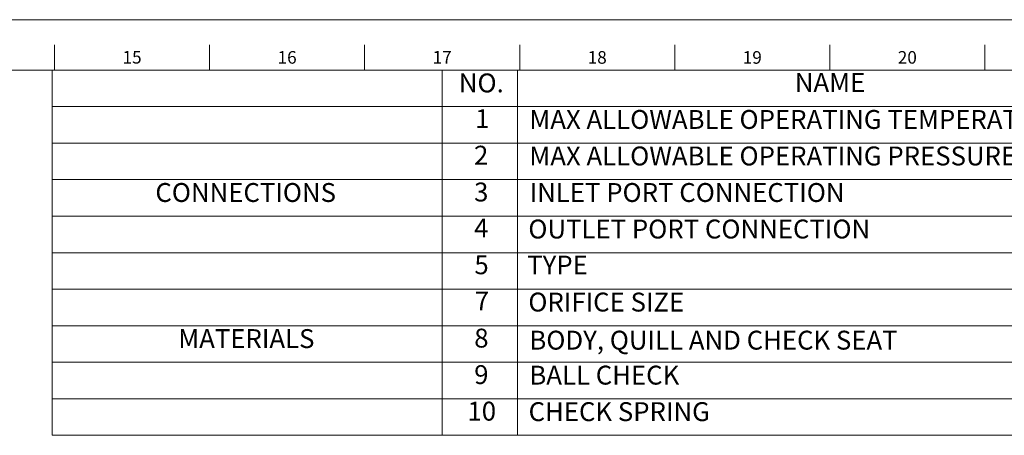
# Model space of a CAD drawing. Units: inches. Extents: x 0.3 to 16.7, y 0.1 to 10.7.
# Drawn here: x 9 to 12.9, y 9 to 10.7 of the extents above; entities that cross this region are included whole.
import ezdxf

# ---------------------------------------------------------------- set-up
doc = ezdxf.new("R2010")
doc.units = ezdxf.units.IN
doc.header["$MEASUREMENT"] = 0
doc.layers.add('Border (ANSI)', color=7, linetype='Continuous', lineweight=18)
doc.layers.add('Symbol (ANSI)', color=7, linetype='Continuous', lineweight=18)
doc.styles.add('Note Text (ANSI)', font='Dotum.ttf')
doc.styles.add('Revision Small', font='Dotum.ttf')

# ---------------------------------------------------------------- blocks, each defined once
blk = doc.blocks.new('Borders PFS LANDSCAPE')
at = {"layer": 'Border (ANSI)'}
for p, q in [((0.3, 10.7), (16.7, 10.7)), ((9.1154, 10.5), (9.1154, 10.6)), ((9.7308, 10.6), (9.7308, 10.5)), ((10.3462, 10.6), (10.3462, 10.5)), ((10.9615, 10.6), (10.9615, 10.5)), ((11.5769, 10.6), (11.5769, 10.5)), ((12.1923, 10.6), (12.1923, 10.5)), ((12.8077, 10.5), (12.8077, 10.6)), ((0.5, 10.5), (16.5, 10.5))]:
    blk.add_line(p, q, dxfattribs=at)
at = {"layer": 'Border (ANSI)', "char_height": 0.05, "attachment_point": 2, "style": 'Note Text (ANSI)'}
for s, insert in [('\\fTechnic|b0|i0;\\H0.0500;15', (9.4231, 10.5758)), ('\\fTechnic|b0|i0;\\H0.0500;16', (10.0385, 10.5754)), ('\\fTechnic|b0|i0;\\H0.0500;17', (10.6538, 10.5758)), ('\\fTechnic|b0|i0;\\H0.0500;18', (11.2692, 10.5752)), ('\\fTechnic|b0|i0;\\H0.0500;19', (11.8846, 10.5751)), ('\\fTechnic|b0|i0;\\H0.0500;20', (12.5, 10.5754))]:
    blk.add_mtext(s, dxfattribs=dict(at, insert=insert))
blk = doc.blocks.new('Table1')
at = {"layer": 'Symbol (ANSI)'}
for p, q in [((9.1053, 10.5), (16.5, 10.5)), ((9.1053, 10.5), (9.1053, 10.355)), ((10.6534, 10.5), (10.6534, 10.355)), ((10.9534, 10.5), (10.9534, 10.355)), ((9.1053, 10.355), (16.5, 10.355)), ((9.1053, 10.355), (9.1053, 9.05)), ((10.6534, 10.355), (10.6534, 9.05)), ((10.9534, 10.355), (10.9534, 9.05)), ((9.1053, 10.21), (16.5, 10.21)), ((9.1053, 10.065), (16.5, 10.065)), ((9.1053, 9.92), (16.5, 9.92)), ((9.1053, 9.775), (16.5, 9.775)), ((9.1053, 9.63), (16.5, 9.63)), ((9.1053, 9.485), (16.5, 9.485)), ((9.1053, 9.34), (16.5, 9.34)), ((9.1053, 9.195), (16.5, 9.195)), ((9.1053, 9.05), (16.5, 9.05))]:
    blk.add_line(p, q, dxfattribs=at)
at = {"layer": 'Symbol (ANSI)', "char_height": 0.075, "attachment_point": 7, "style": 'Revision Small'}
for s, insert in [('NO.', (10.72, 10.388)), ('NAME', (12.0535, 10.39)), ('1', (10.7845, 10.2461)), ('MAX ALLOWABLE OPERATING TEMPERATURE', (10.9999, 10.243)), ('2', (10.7803, 10.1011)), ('MAX ALLOWABLE OPERATING PRESSURE', (10.9999, 10.098)), ('CONNECTIONS', (9.5156, 9.953)), ('3', (10.7805, 9.955)), ('INLET PORT CONNECTION', (11.001, 9.953)), ('4', (10.7807, 9.8121)), ('OUTLET PORT CONNECTION', (10.9958, 9.808)), ('5', (10.7818, 9.6661)), ('TYPE', (10.9914, 9.665)), ('7', (10.7833, 9.5221)), ('ORIFICE SIZE', (10.9958, 9.518)), ('MATERIALS', (9.6064, 9.373)), ('8', (10.7811, 9.375)), ('BODY, QUILL AND CHECK SEAT', (10.9999, 9.3668)), ('9', (10.7809, 9.23)), ('BALL CHECK', (10.9999, 9.228)), ('10', (10.7542, 9.085)), ('CHECK SPRING', (10.9968, 9.083))]:
    blk.add_mtext(s, dxfattribs=dict(at, insert=insert))

msp = doc.modelspace()

# ---------------------------------------------------------------- block references
for name in ['Borders PFS LANDSCAPE', 'Table1']:
    msp.add_blockref(name, (0, 0))

doc.saveas('drawing.dxf')
